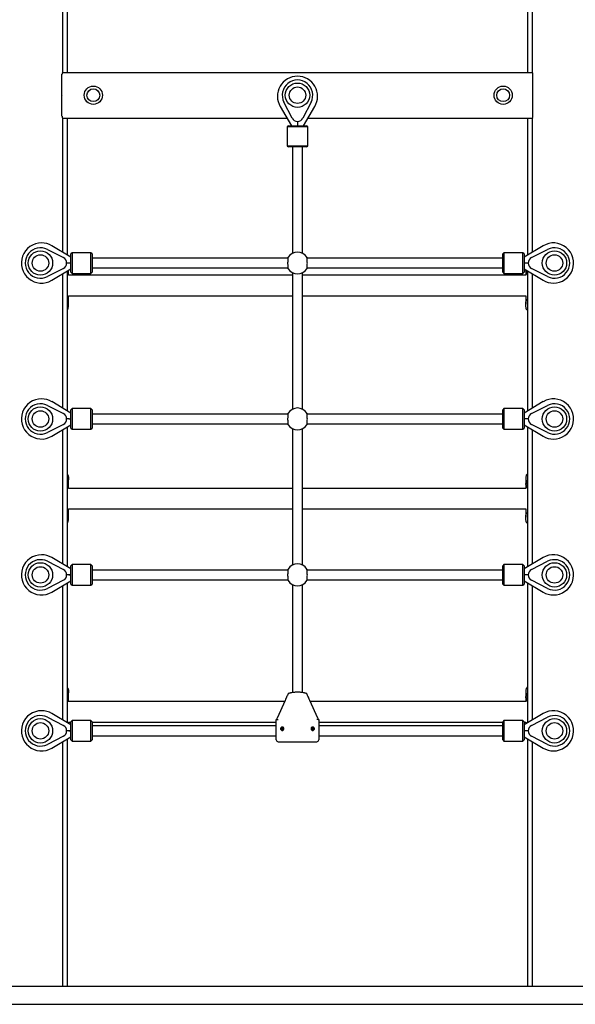
# Model space of a CAD drawing. Units: millimetres. Extents: x -14821 to 6941, y -4858 to 11060.
# Drawn here: x -12024 to -11111, y 7665 to 9281 of the extents above; entities that cross this region are included whole.
import ezdxf

# ---------------------------------------------------------------- set-up
doc = ezdxf.new("R2010")
doc.units = ezdxf.units.MM
doc.header["$LTSCALE"] = 10

msp = doc.modelspace()

# ---------------------------------------------------------------- linework, layer by layer
at = {"color": 7, "linetype": 'Continuous', "lineweight": 25}
for p, q in [((-11953.4, 9194.5), (-11953.4, 10002.1)), ((-11945.8, 9194.5), (-11945.8, 9987.4)), ((-11189.9, 9408.6), (-11189.9, 9194.5)), ((-11182.4, 9396.1), (-11182.4, 9194.4)), ((-11954.8, 9157.3), (-11954.8, 9191.5)), ((-11953.1, 9194.5), (-11182.7, 9194.5)), ((-11181, 9157.3), (-11181, 9191.5)), ((-11954.7, 9157.1), (-11954.8, 9157.2)), ((-11954.8, 9156.8), (-11954.7, 9156.9)), ((-11954.8, 9122.5), (-11954.8, 9156.7)), ((-11181.1, 9157.1), (-11181.1, 9157.2)), ((-11181.1, 9156.8), (-11181.1, 9156.9)), ((-11181, 9122.5), (-11181, 9156.7)), ((-11596.3, 9138.4), (-11577.6, 9107)), ((-11576.8, 9119.5), (-11590.2, 9145.6)), ((-11545.6, 9145.6), (-11559, 9119.5)), ((-11558.2, 9107), (-11539.5, 9138.4)), ((-11953.4, 8899.1), (-11953.4, 9119.5)), ((-11953.1, 9119.5), (-11585.1, 9119.5)), ((-11945.8, 8894.6), (-11945.8, 9119.5)), ((-11550.8, 9119.5), (-11182.7, 9119.5)), ((-11189.9, 9119.5), (-11189.9, 8894.6)), ((-11182.4, 9119.6), (-11182.4, 8899.1)), ((-11582.9, 9107), (-11584.9, 9105)), ((-11584.9, 9105), (-11584.9, 9074)), ((-11550.9, 9105), (-11584.9, 9105)), ((-11582.9, 9107), (-11552.9, 9107)), ((-11567.9, 9114), (-11567.9, 9107)), ((-11550.9, 9105), (-11552.9, 9107)), ((-11550.9, 9074), (-11550.9, 9105)), ((-11584.9, 9074), (-11582.9, 9072)), ((-11584.9, 9074), (-11550.9, 9074)), ((-11552.9, 9072), (-11582.9, 9072)), ((-11575.9, 9072), (-11575.9, 8897.6)), ((-11559.9, 8897.6), (-11559.9, 9072)), ((-11552.9, 9072), (-11550.9, 9074)), ((-11940.2, 8891.2), (-11971.6, 8909.9)), ((-11164.2, 8909.9), (-11195.7, 8891.2)), ((-11978.8, 8903.8), (-11952.6, 8890.4)), ((-11938.2, 8898.5), (-11940.2, 8896.5)), ((-11940.2, 8896.5), (-11940.2, 8896.5)), ((-11940.2, 8866.5), (-11940.2, 8896.5)), ((-11907.2, 8898.5), (-11938.2, 8898.5)), ((-11938.2, 8898.5), (-11938.2, 8864.5)), ((-11905.2, 8896.5), (-11907.2, 8898.5)), ((-11907.2, 8898.5), (-11907.2, 8898.5)), ((-11907.2, 8864.5), (-11907.2, 8898.5)), ((-11905.2, 8896.5), (-11905.2, 8866.5)), ((-11577.3, 8896.8), (-11577.3, 8896.9)), ((-11558.5, 8896.9), (-11558.5, 8896.8)), ((-11228.7, 8898.5), (-11230.7, 8896.5)), ((-11230.7, 8866.5), (-11230.7, 8896.5)), ((-11197.7, 8898.5), (-11228.7, 8898.5)), ((-11228.7, 8898.5), (-11228.7, 8864.5)), ((-11195.7, 8896.5), (-11197.7, 8898.5)), ((-11197.7, 8864.5), (-11197.7, 8898.5)), ((-11195.7, 8896.5), (-11195.7, 8866.5)), ((-11183.2, 8890.4), (-11157, 8903.8)), ((-11942.9, 8881.5), (-11947.2, 8881.5)), ((-11942.9, 8882.5), (-11942.9, 8880.6)), ((-11583.6, 8889.5), (-11905.2, 8889.5)), ((-11230.7, 8889.5), (-11552.2, 8889.5)), ((-11188.7, 8881.5), (-11195.7, 8881.5)), ((-11952.6, 8872.6), (-11978.8, 8859.2)), ((-11971.6, 8853.1), (-11940.2, 8871.8)), ((-11953.4, 8643.1), (-11953.4, 8863.9)), ((-11945.8, 8638.6), (-11945.8, 8868.4)), ((-11945.8, 8866.7), (-11945.2, 8866.8)), ((-11945, 8867.1), (-11944.6, 8869)), ((-11944, 8861.3), (-11944, 8869.5)), ((-11575.9, 8861.4), (-11944, 8861.4)), ((-11940.2, 8866.5), (-11938.2, 8864.5)), ((-11938.2, 8864.5), (-11907.2, 8864.5)), ((-11907.2, 8864.5), (-11905.2, 8866.5)), ((-11905.2, 8873.5), (-11583.6, 8873.5)), ((-11577.3, 8866.2), (-11577.3, 8866.2)), ((-11575.9, 8865.4), (-11575.9, 8641.6)), ((-11559.9, 8641.6), (-11559.9, 8865.4)), ((-11192.9, 8861.4), (-11559.9, 8861.4)), ((-11558.5, 8866.2), (-11558.5, 8866.2)), ((-11552.2, 8873.5), (-11230.7, 8873.5)), ((-11230.7, 8866.5), (-11228.7, 8864.5)), ((-11228.7, 8864.5), (-11197.7, 8864.5)), ((-11197.7, 8864.5), (-11195.7, 8866.5)), ((-11195.7, 8871.8), (-11164.2, 8853.1)), ((-11192.9, 8870.2), (-11192.9, 8861.3)), ((-11192, 8867.1), (-11192.4, 8869)), ((-11192.3, 8869.4), (-11192.2, 8869.7)), ((-11190.7, 8866.5), (-11191.8, 8866.8)), ((-11190.6, 8866.5), (-11190.7, 8866.5)), ((-11189.9, 8867.9), (-11190.5, 8866.7)), ((-11189.9, 8868.4), (-11189.9, 8638.6)), ((-11157, 8859.2), (-11183.2, 8872.6)), ((-11182.4, 8863.9), (-11182.4, 8643.1)), ((-11944, 8827.7), (-11575.9, 8827.7)), ((-11944, 8814.2), (-11944, 8827.7)), ((-11559.9, 8827.7), (-11192.9, 8827.7)), ((-11192.9, 8827.7), (-11192.9, 8814.2)), ((-11945.6, 8820.6), (-11945.8, 8820.8)), ((-11940.2, 8635.2), (-11971.6, 8653.9)), ((-11164.2, 8653.9), (-11195.7, 8635.2)), ((-11978.8, 8647.8), (-11952.6, 8634.4)), ((-11938.2, 8642.5), (-11940.2, 8640.5)), ((-11940.2, 8640.5), (-11940.2, 8640.5)), ((-11940.2, 8610.5), (-11940.2, 8640.5)), ((-11907.2, 8642.5), (-11938.2, 8642.5)), ((-11938.2, 8642.5), (-11938.2, 8608.5)), ((-11905.2, 8640.5), (-11907.2, 8642.5)), ((-11907.2, 8642.5), (-11907.2, 8642.5)), ((-11907.2, 8608.5), (-11907.2, 8642.5)), ((-11905.2, 8640.5), (-11905.2, 8610.5)), ((-11583.6, 8633.5), (-11905.2, 8633.5)), ((-11577.3, 8640.8), (-11577.3, 8640.9)), ((-11558.5, 8640.9), (-11558.5, 8640.8)), ((-11230.7, 8633.5), (-11552.2, 8633.5)), ((-11228.7, 8642.5), (-11230.7, 8640.5)), ((-11230.7, 8610.5), (-11230.7, 8640.5)), ((-11197.7, 8642.5), (-11228.7, 8642.5)), ((-11228.7, 8642.5), (-11228.7, 8608.5)), ((-11195.7, 8640.5), (-11197.7, 8642.5)), ((-11197.7, 8608.5), (-11197.7, 8642.5)), ((-11195.7, 8640.5), (-11195.7, 8610.5)), ((-11183.2, 8634.4), (-11157, 8647.8)), ((-11952.6, 8616.6), (-11978.8, 8603.2)), ((-11942.9, 8625.5), (-11947.2, 8625.5)), ((-11942.9, 8626.5), (-11942.9, 8624.6)), ((-11905.2, 8617.5), (-11583.6, 8617.5)), ((-11552.2, 8617.5), (-11230.7, 8617.5)), ((-11188.7, 8625.5), (-11195.7, 8625.5)), ((-11157, 8603.2), (-11183.2, 8616.6)), ((-11971.6, 8597.1), (-11940.2, 8615.8)), ((-11953.4, 8387.1), (-11953.4, 8607.9)), ((-11945.8, 8382.6), (-11945.8, 8612.4)), ((-11940.2, 8610.5), (-11938.2, 8608.5)), ((-11938.2, 8608.5), (-11907.2, 8608.5)), ((-11907.2, 8608.5), (-11905.2, 8610.5)), ((-11577.3, 8610.2), (-11577.3, 8610.2)), ((-11575.9, 8609.4), (-11575.9, 8385.6)), ((-11559.9, 8385.6), (-11559.9, 8609.4)), ((-11558.5, 8610.2), (-11558.5, 8610.2)), ((-11230.7, 8610.5), (-11228.7, 8608.5)), ((-11228.7, 8608.5), (-11197.7, 8608.5)), ((-11197.7, 8608.5), (-11195.7, 8610.5)), ((-11195.7, 8615.8), (-11164.2, 8597.1)), ((-11189.9, 8612.4), (-11189.9, 8382.6)), ((-11182.4, 8607.9), (-11182.4, 8387.1)), ((-11945.5, 8521.2), (-11945.8, 8521.1)), ((-11944.6, 8519.4), (-11945.3, 8521)), ((-11945, 8517.1), (-11944.6, 8519)), ((-11944, 8511.3), (-11944, 8525.6)), ((-11192.9, 8525.6), (-11192.9, 8511.3)), ((-11192, 8517.1), (-11192.4, 8519)), ((-11192.3, 8519.4), (-11191.6, 8521)), ((-11191.4, 8521.2), (-11190.3, 8520.9)), ((-11190.1, 8520.6), (-11189.9, 8519.6)), ((-11945.8, 8516.7), (-11945.2, 8516.8)), ((-11575.9, 8511.4), (-11944, 8511.4)), ((-11192.9, 8511.4), (-11559.9, 8511.4)), ((-11190.7, 8516.5), (-11191.8, 8516.8)), ((-11190.6, 8516.5), (-11190.7, 8516.5)), ((-11189.9, 8517.9), (-11190.5, 8516.7)), ((-11945.6, 8470.6), (-11945.8, 8470.8)), ((-11944, 8477.7), (-11575.9, 8477.7)), ((-11944, 8464.2), (-11944, 8477.7)), ((-11559.9, 8477.7), (-11192.9, 8477.7)), ((-11192.9, 8477.7), (-11192.9, 8464.2)), ((-11978.8, 8391.8), (-11952.6, 8378.4)), ((-11940.2, 8379.2), (-11971.6, 8397.9)), ((-11164.2, 8397.9), (-11195.7, 8379.2)), ((-11183.2, 8378.4), (-11157, 8391.8)), ((-11938.2, 8386.5), (-11940.2, 8384.5)), ((-11940.2, 8384.5), (-11940.2, 8384.5)), ((-11940.2, 8354.5), (-11940.2, 8384.5)), ((-11907.2, 8386.5), (-11938.2, 8386.5)), ((-11938.2, 8386.5), (-11938.2, 8352.5)), ((-11905.2, 8384.5), (-11907.2, 8386.5)), ((-11907.2, 8386.5), (-11907.2, 8386.5)), ((-11907.2, 8352.5), (-11907.2, 8386.5)), ((-11905.2, 8384.5), (-11905.2, 8354.5)), ((-11583.6, 8377.5), (-11905.2, 8377.5)), ((-11577.3, 8384.8), (-11577.3, 8384.9)), ((-11558.5, 8384.9), (-11558.5, 8384.8)), ((-11230.7, 8377.5), (-11552.2, 8377.5)), ((-11228.7, 8386.5), (-11230.7, 8384.5)), ((-11230.7, 8354.5), (-11230.7, 8384.5)), ((-11197.7, 8386.5), (-11228.7, 8386.5)), ((-11228.7, 8386.5), (-11228.7, 8352.5)), ((-11195.7, 8384.5), (-11197.7, 8386.5)), ((-11197.7, 8352.5), (-11197.7, 8386.5)), ((-11195.7, 8384.5), (-11195.7, 8354.5)), ((-11952.6, 8360.6), (-11978.8, 8347.2)), ((-11971.6, 8341.1), (-11940.2, 8359.8)), ((-11942.9, 8369.5), (-11947.2, 8369.5)), ((-11942.9, 8370.5), (-11942.9, 8368.6)), ((-11905.2, 8361.5), (-11583.6, 8361.5)), ((-11552.2, 8361.5), (-11230.7, 8361.5)), ((-11188.7, 8369.5), (-11195.7, 8369.5)), ((-11195.7, 8359.8), (-11164.2, 8341.1)), ((-11157, 8347.2), (-11183.2, 8360.6)), ((-11953.4, 8131.1), (-11953.4, 8351.9)), ((-11945.8, 8126.6), (-11945.8, 8356.4)), ((-11940.2, 8354.5), (-11938.2, 8352.5)), ((-11938.2, 8352.5), (-11907.2, 8352.5)), ((-11907.2, 8352.5), (-11905.2, 8354.5)), ((-11577.3, 8354.2), (-11577.3, 8354.2)), ((-11575.9, 8353.4), (-11575.9, 8176.4)), ((-11559.9, 8176.4), (-11559.9, 8353.4)), ((-11558.5, 8354.2), (-11558.5, 8354.2)), ((-11230.7, 8354.5), (-11228.7, 8352.5)), ((-11228.7, 8352.5), (-11197.7, 8352.5)), ((-11197.7, 8352.5), (-11195.7, 8354.5)), ((-11189.9, 8356.4), (-11189.9, 8126.6)), ((-11182.4, 8351.9), (-11182.4, 8131.1)), ((-11945.5, 8171.2), (-11945.8, 8171.1)), ((-11945.8, 8166.7), (-11945.2, 8166.8)), ((-11944.6, 8169.4), (-11945.3, 8171)), ((-11945, 8167.1), (-11944.6, 8169)), ((-11944, 8161.3), (-11944, 8175.6)), ((-11588.2, 8163.5), (-11601.3, 8134.4)), ((-11534.5, 8134.4), (-11547.6, 8163.5)), ((-11192.9, 8175.6), (-11192.9, 8161.3)), ((-11192, 8167.1), (-11192.4, 8169)), ((-11192.3, 8169.4), (-11191.6, 8171)), ((-11190.7, 8166.5), (-11191.8, 8166.8)), ((-11191.4, 8171.2), (-11190.3, 8170.9)), ((-11190.6, 8166.5), (-11190.7, 8166.5)), ((-11189.9, 8167.9), (-11190.5, 8166.7)), ((-11190.1, 8170.6), (-11189.9, 8169.6)), ((-11589.1, 8161.4), (-11944, 8161.4)), ((-11192.9, 8161.4), (-11546.7, 8161.4)), ((-11978.8, 8135.8), (-11952.6, 8122.4)), ((-11940.2, 8123.2), (-11971.6, 8141.9)), ((-11601.3, 8134.3), (-11601.3, 8134.4)), ((-11534.5, 8134.3), (-11534.5, 8134.4)), ((-11164.2, 8141.9), (-11195.7, 8123.2)), ((-11183.2, 8122.4), (-11157, 8135.8)), ((-11944, 8127.7), (-11940.2, 8127.7)), ((-11944, 8125.5), (-11944, 8127.7)), ((-11938.2, 8130.5), (-11940.2, 8128.5)), ((-11940.2, 8128.5), (-11940.2, 8128.5)), ((-11940.2, 8098.5), (-11940.2, 8128.5)), ((-11907.2, 8130.5), (-11938.2, 8130.5)), ((-11938.2, 8130.5), (-11938.2, 8096.5)), ((-11905.2, 8128.5), (-11907.2, 8130.5)), ((-11907.2, 8130.5), (-11907.2, 8130.5)), ((-11907.2, 8096.5), (-11907.2, 8130.5)), ((-11905.2, 8128.5), (-11905.2, 8098.5)), ((-11905.2, 8127.7), (-11602.9, 8127.7)), ((-11602.9, 8121.5), (-11905.2, 8121.5)), ((-11602.9, 8128), (-11602.9, 8130.9)), ((-11602.9, 8098.7), (-11602.9, 8128)), ((-11532.9, 8130.9), (-11532.9, 8128)), ((-11532.9, 8128), (-11532.9, 8098.7)), ((-11532.9, 8127.7), (-11230.7, 8127.7)), ((-11230.7, 8121.5), (-11532.9, 8121.5)), ((-11228.7, 8130.5), (-11230.7, 8128.5)), ((-11230.7, 8098.5), (-11230.7, 8128.5)), ((-11197.7, 8130.5), (-11228.7, 8130.5)), ((-11228.7, 8130.5), (-11228.7, 8096.5)), ((-11195.7, 8128.5), (-11197.7, 8130.5)), ((-11197.7, 8096.5), (-11197.7, 8130.5)), ((-11195.7, 8128.5), (-11195.7, 8098.5)), ((-11195.7, 8127.7), (-11192.9, 8127.7)), ((-11192.9, 8127.7), (-11192.9, 8124.9)), ((-11952.6, 8104.6), (-11978.8, 8091.2)), ((-11971.6, 8085.1), (-11940.2, 8103.8)), ((-11942.9, 8113.5), (-11947.2, 8113.5)), ((-11945.8, 7694.5), (-11945.8, 8100.4)), ((-11942.9, 8114.5), (-11942.9, 8112.6)), ((-11905.2, 8105.5), (-11602.9, 8105.5)), ((-11532.9, 8105.5), (-11230.7, 8105.5)), ((-11188.7, 8113.5), (-11195.7, 8113.5)), ((-11195.7, 8103.8), (-11164.2, 8085.1)), ((-11189.9, 8100.4), (-11189.9, 7694.5)), ((-11157, 8091.2), (-11183.2, 8104.6)), ((-11953.4, 7694.5), (-11953.4, 8095.9)), ((-11940.2, 8098.5), (-11938.2, 8096.5)), ((-11938.2, 8096.5), (-11907.2, 8096.5)), ((-11907.2, 8096.5), (-11905.2, 8098.5)), ((-11599.7, 8095.5), (-11536.1, 8095.5)), ((-11230.7, 8098.5), (-11228.7, 8096.5)), ((-11228.7, 8096.5), (-11197.7, 8096.5)), ((-11197.7, 8096.5), (-11195.7, 8098.5)), ((-11182.4, 8095.9), (-11182.4, 7694.5)), ((-12388.7, 7694.5), (-11724.7, 7694.5)), ((-11724.7, 7694.5), (-10142.6, 7694.5)), ((-12388.7, 7664.5), (-11724.7, 7664.5)), ((-11724.7, 7664.5), (-10142.6, 7664.5))]:
    msp.add_line(p, q, dxfattribs=at)
at = {"color": 7, "linetype": 'Continuous', "lineweight": 25, "flags": 128}
for points in [[(-11945.8, 8866.2), (-11945.6, 8866.2), (-11945.1, 8866.5), (-11944.7, 8867.1), (-11944.4, 8867.9)], [(-11945.8, 8866.4), (-11945.8, 8866.4), (-11945.3, 8866.6), (-11944.9, 8867.1), (-11944.6, 8867.9)], [(-11944.6, 8867.9), (-11944.5, 8868.9), (-11944.5, 8869.2)], [(-11944.6, 8867.9), (-11944.6, 8868.9), (-11944.6, 8869.2)], [(-11944.4, 8867.9), (-11944.3, 8868.8), (-11944.3, 8869.3)], [(-11192.4, 8867.9), (-11192.5, 8868.9), (-11192.4, 8869.8)], [(-11189.9, 8867.6), (-11190, 8867.5), (-11190.3, 8866.8), (-11190.8, 8866.3), (-11191.3, 8866.2), (-11191.8, 8866.5), (-11192.3, 8867.1), (-11192.5, 8867.9)], [(-11192.3, 8867.9), (-11192.4, 8868.9), (-11192.3, 8869.8)], [(-11191.1, 8866.4), (-11191.2, 8866.4), (-11191.7, 8866.6), (-11192.1, 8867.1), (-11192.4, 8867.9)], [(-11944.4, 8517.9), (-11944.3, 8518.8), (-11944.4, 8519.8), (-11944.7, 8520.6), (-11945.1, 8521.2), (-11945.6, 8521.5), (-11945.8, 8521.5)], [(-11944.6, 8517.9), (-11944.5, 8518.9), (-11944.6, 8519.9), (-11944.9, 8520.7), (-11945.3, 8521.2), (-11945.8, 8521.4)], [(-11944.6, 8517.9), (-11944.6, 8518.9), (-11944.7, 8519.9), (-11945, 8520.7), (-11945.4, 8521.2), (-11945.8, 8521.4)], [(-11945.3, 8521), (-11945.3, 8521.1), (-11945.4, 8521.1), (-11945.4, 8521.1), (-11945.4, 8521.2), (-11945.4, 8521.2), (-11945.5, 8521.2), (-11945.5, 8521.2), (-11945.5, 8521.2)], [(-11192.5, 8517.9), (-11192.6, 8518.8), (-11192.5, 8519.8), (-11192.3, 8520.6), (-11191.9, 8521.2), (-11191.3, 8521.5), (-11190.8, 8521.4), (-11190.4, 8521), (-11190, 8520.3), (-11189.9, 8520.1)], [(-11192.4, 8517.9), (-11192.5, 8518.9), (-11192.4, 8519.9), (-11192.1, 8520.7), (-11191.6, 8521.2), (-11191.1, 8521.4)], [(-11192.3, 8517.9), (-11192.4, 8518.9), (-11192.3, 8519.9), (-11192, 8520.7), (-11191.5, 8521.2), (-11191.1, 8521.4)], [(-11191.6, 8521), (-11191.6, 8521.1), (-11191.6, 8521.1), (-11191.6, 8521.1), (-11191.5, 8521.2), (-11191.5, 8521.2), (-11191.5, 8521.2), (-11191.5, 8521.2), (-11191.4, 8521.2)], [(-11945.8, 8516.2), (-11945.6, 8516.2), (-11945.1, 8516.5), (-11944.7, 8517.1), (-11944.4, 8517.9)], [(-11945.8, 8516.4), (-11945.8, 8516.4), (-11945.3, 8516.6), (-11944.9, 8517.1), (-11944.6, 8517.9)], [(-11189.9, 8517.6), (-11190, 8517.5), (-11190.3, 8516.8), (-11190.8, 8516.3), (-11191.3, 8516.2), (-11191.8, 8516.5), (-11192.3, 8517.1), (-11192.5, 8517.9)], [(-11191.1, 8516.4), (-11191.2, 8516.4), (-11191.7, 8516.6), (-11192.1, 8517.1), (-11192.4, 8517.9)], [(-11944.4, 8167.9), (-11944.3, 8168.8), (-11944.4, 8169.8), (-11944.7, 8170.6), (-11945.1, 8171.2), (-11945.6, 8171.5), (-11945.8, 8171.5)], [(-11944.6, 8167.9), (-11944.5, 8168.9), (-11944.6, 8169.9), (-11944.9, 8170.7), (-11945.3, 8171.2), (-11945.8, 8171.4)], [(-11944.6, 8167.9), (-11944.6, 8168.9), (-11944.7, 8169.9), (-11945, 8170.7), (-11945.4, 8171.2), (-11945.8, 8171.4)], [(-11945.8, 8166.2), (-11945.6, 8166.2), (-11945.1, 8166.5), (-11944.7, 8167.1), (-11944.4, 8167.9)], [(-11945.8, 8166.4), (-11945.8, 8166.4), (-11945.3, 8166.6), (-11944.9, 8167.1), (-11944.6, 8167.9)], [(-11945.3, 8171), (-11945.3, 8171.1), (-11945.4, 8171.1), (-11945.4, 8171.1), (-11945.4, 8171.2), (-11945.4, 8171.2), (-11945.5, 8171.2), (-11945.5, 8171.2), (-11945.5, 8171.2)], [(-11588.2, 8163.5), (-11588.1, 8163.5), (-11588.1, 8163.5)], [(-11584, 8173.1), (-11584, 8173.1), (-11584, 8173.1)], [(-11551.8, 8173.1), (-11551.8, 8173.1), (-11551.8, 8173.1)], [(-11547.6, 8163.5), (-11547.7, 8163.5), (-11547.7, 8163.5)], [(-11192.5, 8167.9), (-11192.6, 8168.8), (-11192.5, 8169.8), (-11192.3, 8170.6), (-11191.9, 8171.2), (-11191.3, 8171.5), (-11190.8, 8171.4), (-11190.4, 8171), (-11190, 8170.3), (-11189.9, 8170.1)], [(-11192.4, 8167.9), (-11192.5, 8168.9), (-11192.4, 8169.9), (-11192.1, 8170.7), (-11191.6, 8171.2), (-11191.1, 8171.4)], [(-11189.9, 8167.6), (-11190, 8167.5), (-11190.3, 8166.8), (-11190.8, 8166.3), (-11191.3, 8166.2), (-11191.8, 8166.5), (-11192.3, 8167.1), (-11192.5, 8167.9)], [(-11192.3, 8167.9), (-11192.4, 8168.9), (-11192.3, 8169.9), (-11192, 8170.7), (-11191.5, 8171.2), (-11191.1, 8171.4)], [(-11191.1, 8166.4), (-11191.2, 8166.4), (-11191.7, 8166.6), (-11192.1, 8167.1), (-11192.4, 8167.9)], [(-11191.6, 8171), (-11191.6, 8171.1), (-11191.6, 8171.1), (-11191.6, 8171.1), (-11191.5, 8171.2), (-11191.5, 8171.2), (-11191.5, 8171.2), (-11191.5, 8171.2), (-11191.4, 8171.2)]]:
    msp.add_lwpolyline(points, dxfattribs=at)
at = {"color": 7, "linetype": 'Continuous', "lineweight": 25}
for centre, radius in [((-11903.3, 9157), 15), ((-11903.3, 9157), 10.5), ((-11567.9, 9157), 20), ((-11567.9, 9157), 13.5), ((-11230, 9157), 15), ((-11230, 9157), 10.5), ((-11990.2, 8881.5), 20), ((-11990.2, 8881.5), 13.5), ((-11145.7, 8881.5), 20), ((-11145.7, 8881.5), 13.5), ((-11990.2, 8625.5), 20), ((-11990.2, 8625.5), 13.5), ((-11145.7, 8625.5), 20), ((-11145.7, 8625.5), 13.5), ((-11990.2, 8369.5), 20), ((-11990.2, 8369.5), 13.5), ((-11145.7, 8369.5), 20), ((-11145.7, 8369.5), 13.5), ((-11990.2, 8113.5), 20), ((-11145.7, 8113.5), 20), ((-11990.2, 8113.5), 13.5), ((-11145.7, 8113.5), 13.5)]:
    msp.add_circle(centre, radius, dxfattribs=at)
for centre, radius, start, end in [((-11567.9, 9155.3), 33, 90, 210.6774), ((-11567.9, 9157), 25, 332.9643, 207.0357), ((-11567.9, 9155.3), 33, 329.3226, 90), ((-11567.9, 9124), 10, 207.0357, 332.9643), ((-11988.4, 8881.5), 33, 90, 300.6774), ((-11988.4, 8881.5), 33, 59.3226, 90), ((-11147.4, 8881.5), 33, 270, 120.6774), ((-11990.2, 8881.5), 25, 62.9643, 297.0357), ((-11567.9, 8881.5), 18, 31.467, 148.533), ((-11145.7, 8881.5), 25, 242.9643, 117.0357), ((-11957.2, 8881.5), 10, 297.0357, 62.9643), ((-11178.7, 8881.5), 10, 117.0357, 242.9643), ((-11946.4, 8868), 1.77, 290.2353, 357.2309), ((-11945.3, 8867.1), 0.307, 296.5236, 355.121), ((-11945.3, 8869.2), 0.707, 348.164, 358.9342), ((-11567.9, 8881.5), 18, 211.467, 328.533), ((-11187.9, 8868.9), 4.71, 167.1504, 191.8863), ((-11191.7, 8869.2), 0.685, 158.5595, 192.2619), ((-11190.6, 8868), 1.72, 182.1955, 252.9126), ((-11191.6, 8867.1), 0.307, 184.879, 243.4764), ((-11147.4, 8881.5), 33, 239.3226, 270), ((-11988.4, 8625.5), 33, 90, 300.6774), ((-11990.2, 8625.5), 25, 62.9643, 297.0357), ((-11988.4, 8625.5), 33, 59.3226, 90), ((-11147.4, 8625.5), 33, 270, 120.6774), ((-11145.7, 8625.5), 25, 242.9643, 117.0357), ((-11957.2, 8625.5), 10, 297.0357, 62.9643), ((-11567.9, 8625.5), 18, 31.467, 148.533), ((-11178.7, 8625.5), 10, 117.0357, 242.9643), ((-11567.9, 8625.5), 18, 211.467, 328.533), ((-11147.4, 8625.5), 33, 239.3226, 270), ((-11945.3, 8519.2), 0.685, 347.7381, 21.4405), ((-11191.7, 8519.2), 0.685, 158.5595, 192.2619), ((-11946.4, 8518), 1.77, 290.2353, 357.2309), ((-11945.3, 8517.1), 0.307, 296.5236, 355.121), ((-11190.6, 8518), 1.72, 182.1955, 252.9126), ((-11191.6, 8517.1), 0.307, 184.879, 243.4764), ((-11988.4, 8369.5), 33, 90, 300.6774), ((-11990.2, 8369.5), 25, 62.9643, 297.0357), ((-11988.4, 8369.5), 33, 59.3226, 90), ((-11147.4, 8369.5), 33, 270, 120.6774), ((-11145.7, 8369.5), 25, 242.9643, 117.0357), ((-11957.2, 8369.5), 10, 297.0357, 62.9643), ((-11567.9, 8369.5), 18, 31.467, 148.533), ((-11178.7, 8369.5), 10, 117.0357, 242.9643), ((-11567.9, 8369.5), 18, 211.467, 328.533), ((-11147.4, 8369.5), 33, 239.3226, 270), ((-11946.4, 8168), 1.77, 290.2353, 357.2309), ((-11945.3, 8167.1), 0.307, 296.5236, 355.121), ((-11945.3, 8169.2), 0.685, 347.7381, 21.4405), ((-11581, 8171.9), 3.2, 99.6877, 157.2632), ((-11554.8, 8171.9), 3.2, 22.7368, 80.3123), ((-11191.7, 8169.2), 0.685, 158.5595, 192.2619), ((-11190.6, 8168), 1.72, 182.1955, 252.9126), ((-11191.6, 8167.1), 0.307, 184.879, 243.4764), ((-11988.4, 8113.5), 33, 90, 300.6774), ((-11990.2, 8113.5), 25, 62.9643, 297.0357), ((-11988.4, 8113.5), 33, 59.3226, 90), ((-11147.4, 8113.5), 33, 270, 120.6774), ((-11145.7, 8113.5), 25, 242.9643, 117.0357), ((-11957.2, 8113.5), 10, 297.0357, 62.9643), ((-11178.7, 8113.5), 10, 117.0357, 242.9643), ((-11599.7, 8098.7), 3.2, 180, 270), ((-11536.1, 8098.7), 3.2, 270, 0), ((-11147.4, 8113.5), 33, 239.3226, 270)]:
    msp.add_arc(centre, radius, start, end, dxfattribs=at)
for centre, major_axis, ratio, start_param, end_param in [((-11953.1, 9191.5), (0, 3), 0.554309, 0, 1.570796), ((-11182.7, 9191.5), (0, 3), 0.554309, 4.712389, 6.283185), ((-11954.7, 9157.3), (0, 0.2), 0.554309, 1.570796, 2.111848), ((-11954.7, 9156.7), (0, 0.2), 0.554309, 1.029744, 1.570796), ((-11954.8, 9157), (0, 0.2), 0.554309, 4.171337, 5.253441), ((-11181.1, 9157.3), (0, 0.2), 0.554309, 4.171337, 4.712389), ((-11181, 9157), (0, 0.2), 0.554309, 1.029744, 2.111848), ((-11181.1, 9156.7), (0, 0.2), 0.554309, 4.712389, 5.253441), ((-11953.1, 9122.5), (0, 3), 0.554309, 1.570796, 3.141593), ((-11182.7, 9122.5), (0, 3), 0.554309, 3.141593, 4.712389), ((-11601.3, 8135.5), (2.8, 6.4), 0.071693, 3.984251, 4.549882), ((-11534.5, 8135.5), (-2.8, 6.4), 0.071693, 1.733303, 2.298935)]:
    msp.add_ellipse(centre, major_axis=major_axis, ratio=ratio, start_param=start_param, end_param=end_param, dxfattribs=at)
for points, knots in [([(-11583.3, 8890.9), (-11583.4, 8890.6), (-11583.6, 8890.1), (-11583.8, 8887.9), (-11584, 8885.2), (-11584.1, 8882), (-11584, 8878.8), (-11583.9, 8875.9), (-11583.7, 8873.6), (-11583.4, 8872.5), (-11583.3, 8872.2), (-11583.3, 8872.1)], [0, 0, 0, 0, 0.120787, 0.241589, 0.361989, 0.481811, 0.601242, 0.720607, 0.840254, 0.960429, 1, 1, 1, 1]), ([(-11584, 8889.5), (-11583.9, 8889.7), (-11583.6, 8890.4), (-11583.4, 8890.7), (-11583.2, 8891), (-11583.2, 8891), (-11583.2, 8890.9)], [0, 0, 0, 0, 0.161122, 0.666773, 0.797328, 1, 1, 1, 1]), ([(-11552.6, 8890.9), (-11552.6, 8891), (-11552.6, 8891), (-11552.3, 8890.5), (-11551.9, 8889.8), (-11551.8, 8889.5)], [0, 0, 0, 0, 0.224909, 0.745132, 1, 1, 1, 1]), ([(-11552.6, 8872.1), (-11552.4, 8872.4), (-11552.2, 8873), (-11552, 8875.1), (-11551.8, 8877.8), (-11551.7, 8881), (-11551.8, 8884.2), (-11551.9, 8887.2), (-11552.1, 8889.4), (-11552.4, 8890.5), (-11552.5, 8890.8), (-11552.6, 8890.9)], [0, 0, 0, 0, 0.120787, 0.241589, 0.361989, 0.481811, 0.601242, 0.720607, 0.840254, 0.960429, 1, 1, 1, 1]), ([(-11945.8, 8864.1), (-11945.6, 8864.5), (-11945.1, 8865.2), (-11944.7, 8866.3), (-11944.4, 8867.3), (-11944.2, 8868.2), (-11944.2, 8868.9), (-11944.2, 8869.3)], [0, 0, 0, 0, 0.237066, 0.477251, 0.634284, 0.77682, 1, 1, 1, 1]), ([(-11583.2, 8872.1), (-11583.2, 8872.1), (-11583.2, 8872), (-11583.5, 8872.5), (-11583.9, 8873.3), (-11584, 8873.5)], [0, 0, 0, 0, 0.224909, 0.745132, 1, 1, 1, 1]), ([(-11551.8, 8873.5), (-11551.9, 8873.3), (-11552.2, 8872.6), (-11552.5, 8872.3), (-11552.6, 8872), (-11552.6, 8872), (-11552.6, 8872.1)], [0, 0, 0, 0, 0.161122, 0.666773, 0.797328, 1, 1, 1, 1]), ([(-11192.6, 8870), (-11192.6, 8869.9), (-11192.7, 8869.4), (-11192.7, 8868.5), (-11192.6, 8867.4), (-11192.3, 8866.2), (-11191.7, 8865), (-11190.9, 8863.7), (-11190.3, 8863), (-11189.9, 8862.7)], [0, 0, 0, 0, 0.030803, 0.182016, 0.329213, 0.44659, 0.634621, 0.829099, 1, 1, 1, 1]), ([(-11945.8, 8805.1), (-11945.6, 8805.3), (-11945.1, 8805.9), (-11944.6, 8807.3), (-11944.2, 8809.3), (-11944.1, 8811.1), (-11944.1, 8812)], [0, 0, 0, 0, 0.181238, 0.429018, 0.710496, 1, 1, 1, 1]), ([(-11945.3, 8820.2), (-11945.3, 8820.2), (-11945.4, 8820.3), (-11945.5, 8820.5), (-11945.6, 8820.6), (-11945.6, 8820.6)], [0, 0, 0, 0, 0.25072, 0.501441, 1, 1, 1, 1]), ([(-11944, 8813.6), (-11944, 8814.8), (-11944.1, 8816.6), (-11944.6, 8818.7), (-11945, 8819.7), (-11945.3, 8820.2)], [0, 0, 0, 0, 0.449139, 0.723317, 1, 1, 1, 1]), ([(-11944.1, 8812), (-11944.1, 8812.2), (-11944.1, 8812.5), (-11944, 8813), (-11944, 8813.4), (-11944, 8813.6)], [0, 0, 0, 0, 0.252012, 0.504021, 1, 1, 1, 1]), ([(-11192.9, 8813.6), (-11192.9, 8814.8), (-11192.9, 8816.6), (-11192.4, 8818.7), (-11191.9, 8819.7), (-11191.7, 8820.2)], [0, 0, 0, 0, 0.449139, 0.723317, 1, 1, 1, 1]), ([(-11192.9, 8812), (-11192.9, 8812.2), (-11192.9, 8812.5), (-11192.9, 8813), (-11192.9, 8813.4), (-11192.9, 8813.6)], [0, 0, 0, 0, 0.252012, 0.504021, 1, 1, 1, 1]), ([(-11189.9, 8804.2), (-11190, 8804.2), (-11190.4, 8804.3), (-11191, 8804.8), (-11191.8, 8805.8), (-11192.3, 8807.3), (-11192.7, 8809.3), (-11192.8, 8811.1), (-11192.9, 8812)], [0, 0, 0, 0, 0.008541, 0.19625, 0.37993, 0.56758, 0.780751, 1, 1, 1, 1]), ([(-11191.7, 8820.2), (-11191.6, 8820.2), (-11191.6, 8820.3), (-11191.5, 8820.5), (-11191.4, 8820.6), (-11191.3, 8820.6)], [0, 0, 0, 0, 0.25072, 0.501441, 1, 1, 1, 1]), ([(-11191.3, 8820.6), (-11191.1, 8820.9), (-11190.7, 8821.3), (-11190.1, 8821.9), (-11189.9, 8822.1)], [0, 0, 0, 0, 0.63865, 1, 1, 1, 1]), ([(-11583.3, 8634.9), (-11583.4, 8634.6), (-11583.6, 8634.1), (-11583.8, 8631.9), (-11584, 8629.2), (-11584.1, 8626), (-11584, 8622.8), (-11583.9, 8619.9), (-11583.7, 8617.6), (-11583.4, 8616.5), (-11583.3, 8616.2), (-11583.3, 8616.1)], [0, 0, 0, 0, 0.120787, 0.241589, 0.361989, 0.481811, 0.601242, 0.720607, 0.840254, 0.960429, 1, 1, 1, 1]), ([(-11584, 8633.5), (-11583.9, 8633.7), (-11583.6, 8634.4), (-11583.4, 8634.7), (-11583.2, 8635), (-11583.2, 8635), (-11583.2, 8634.9)], [0, 0, 0, 0, 0.161122, 0.666773, 0.797328, 1, 1, 1, 1]), ([(-11552.6, 8634.9), (-11552.6, 8635), (-11552.6, 8635), (-11552.3, 8634.5), (-11551.9, 8633.8), (-11551.8, 8633.5)], [0, 0, 0, 0, 0.224909, 0.745132, 1, 1, 1, 1]), ([(-11552.6, 8616.1), (-11552.4, 8616.4), (-11552.2, 8617), (-11552, 8619.1), (-11551.8, 8621.8), (-11551.7, 8625), (-11551.8, 8628.2), (-11551.9, 8631.2), (-11552.1, 8633.4), (-11552.4, 8634.5), (-11552.5, 8634.8), (-11552.6, 8634.9)], [0, 0, 0, 0, 0.120787, 0.241589, 0.361989, 0.481811, 0.601242, 0.720607, 0.840254, 0.960429, 1, 1, 1, 1]), ([(-11583.2, 8616.1), (-11583.2, 8616.1), (-11583.2, 8616), (-11583.5, 8616.5), (-11583.9, 8617.3), (-11584, 8617.5)], [0, 0, 0, 0, 0.2249089, 0.7451323, 1, 1, 1, 1]), ([(-11551.8, 8617.5), (-11551.9, 8617.3), (-11552.2, 8616.6), (-11552.5, 8616.3), (-11552.6, 8616), (-11552.6, 8616), (-11552.6, 8616.1)], [0, 0, 0, 0, 0.161122, 0.666773, 0.797328, 1, 1, 1, 1]), ([(-11945.8, 8534.2), (-11945.8, 8534.2), (-11945.4, 8533.9), (-11945, 8533.1), (-11944.5, 8531.7), (-11944.1, 8529.6), (-11944.1, 8527.8), (-11944, 8526.9)], [0, 0, 0, 0, 0.033605, 0.251947, 0.47492, 0.733692, 1, 1, 1, 1]), ([(-11945.8, 8514.1), (-11945.6, 8514.5), (-11945.1, 8515.2), (-11944.7, 8516.3), (-11944.4, 8517.3), (-11944.2, 8518.2), (-11944.2, 8519.4), (-11944.4, 8520.8), (-11945, 8522.2), (-11945.4, 8523.1), (-11945.8, 8523.6), (-11945.8, 8523.6)], [0, 0, 0, 0, 0.129751, 0.26121, 0.347157, 0.425171, 0.547896, 0.687961, 0.835495, 0.987353, 1, 1, 1, 1]), ([(-11944, 8526.9), (-11944, 8526.8), (-11944, 8526.5), (-11944, 8526), (-11944, 8525.8), (-11944, 8525.6)], [0, 0, 0, 0, 0.31275, 0.625497, 1, 1, 1, 1]), ([(-11189.9, 8534.9), (-11190.1, 8534.8), (-11190.6, 8534.7), (-11191.3, 8534.2), (-11192, 8533.1), (-11192.5, 8531.6), (-11192.8, 8529.6), (-11192.9, 8527.8), (-11192.9, 8526.9)], [0, 0, 0, 0, 0.072771, 0.246652, 0.416859, 0.590676, 0.792401, 1, 1, 1, 1]), ([(-11192.9, 8526.9), (-11192.9, 8526.8), (-11192.9, 8526.5), (-11192.9, 8526), (-11192.9, 8525.8), (-11192.9, 8525.6)], [0, 0, 0, 0, 0.3127495, 0.6254965, 1, 1, 1, 1]), ([(-11189.9, 8525), (-11190.1, 8524.9), (-11190.6, 8524.4), (-11191.3, 8523.4), (-11192, 8522.2), (-11192.4, 8521), (-11192.7, 8519.7), (-11192.7, 8518.5), (-11192.6, 8517.4), (-11192.3, 8516.2), (-11191.7, 8515), (-11190.9, 8513.7), (-11190.3, 8513), (-11189.9, 8512.7)], [0, 0, 0, 0, 0.047987, 0.153647, 0.253676, 0.348178, 0.43827, 0.525911, 0.611223, 0.679253, 0.788233, 0.900949, 1, 1, 1, 1]), ([(-11945.3, 8470.2), (-11945.3, 8470.2), (-11945.4, 8470.3), (-11945.5, 8470.5), (-11945.6, 8470.6), (-11945.6, 8470.6)], [0, 0, 0, 0, 0.2507204, 0.5014406, 1, 1, 1, 1]), ([(-11191.7, 8470.2), (-11191.6, 8470.2), (-11191.6, 8470.3), (-11191.5, 8470.5), (-11191.4, 8470.6), (-11191.3, 8470.6)], [0, 0, 0, 0, 0.25072, 0.501441, 1, 1, 1, 1]), ([(-11191.3, 8470.6), (-11191.1, 8470.9), (-11190.7, 8471.3), (-11190.1, 8471.9), (-11189.9, 8472.1)], [0, 0, 0, 0, 0.6386499, 1, 1, 1, 1]), ([(-11945.8, 8455.1), (-11945.6, 8455.3), (-11945.1, 8455.9), (-11944.6, 8457.3), (-11944.2, 8459.3), (-11944.1, 8461.1), (-11944.1, 8462)], [0, 0, 0, 0, 0.181238, 0.4290176, 0.7104958, 1, 1, 1, 1]), ([(-11944, 8463.6), (-11944, 8464.8), (-11944.1, 8466.6), (-11944.6, 8468.7), (-11945, 8469.7), (-11945.3, 8470.2)], [0, 0, 0, 0, 0.449139, 0.723317, 1, 1, 1, 1]), ([(-11944.1, 8462), (-11944.1, 8462.2), (-11944.1, 8462.5), (-11944, 8463), (-11944, 8463.4), (-11944, 8463.6)], [0, 0, 0, 0, 0.252012, 0.504021, 1, 1, 1, 1]), ([(-11192.9, 8463.6), (-11192.9, 8464.8), (-11192.9, 8466.6), (-11192.4, 8468.7), (-11191.9, 8469.7), (-11191.7, 8470.2)], [0, 0, 0, 0, 0.449139, 0.723317, 1, 1, 1, 1]), ([(-11192.9, 8462), (-11192.9, 8462.2), (-11192.9, 8462.5), (-11192.9, 8463), (-11192.9, 8463.4), (-11192.9, 8463.6)], [0, 0, 0, 0, 0.252012, 0.504021, 1, 1, 1, 1]), ([(-11189.9, 8454.2), (-11190, 8454.2), (-11190.4, 8454.3), (-11191, 8454.8), (-11191.8, 8455.8), (-11192.3, 8457.3), (-11192.7, 8459.3), (-11192.8, 8461.1), (-11192.9, 8462)], [0, 0, 0, 0, 0.008541, 0.19625, 0.37993, 0.56758, 0.780751, 1, 1, 1, 1]), ([(-11583.3, 8378.9), (-11583.4, 8378.6), (-11583.6, 8378.1), (-11583.8, 8375.9), (-11584, 8373.2), (-11584.1, 8370), (-11584, 8366.8), (-11583.9, 8363.9), (-11583.7, 8361.6), (-11583.4, 8360.5), (-11583.3, 8360.2), (-11583.3, 8360.1)], [0, 0, 0, 0, 0.120787, 0.241589, 0.361989, 0.481811, 0.601242, 0.720607, 0.840254, 0.960429, 1, 1, 1, 1]), ([(-11584, 8377.5), (-11583.9, 8377.7), (-11583.6, 8378.4), (-11583.4, 8378.7), (-11583.2, 8379), (-11583.2, 8379), (-11583.2, 8378.9)], [0, 0, 0, 0, 0.161122, 0.666773, 0.797328, 1, 1, 1, 1]), ([(-11552.6, 8378.9), (-11552.6, 8379), (-11552.6, 8379), (-11552.3, 8378.5), (-11551.9, 8377.8), (-11551.8, 8377.5)], [0, 0, 0, 0, 0.224909, 0.745132, 1, 1, 1, 1]), ([(-11552.6, 8360.1), (-11552.4, 8360.4), (-11552.2, 8361), (-11552, 8363.1), (-11551.8, 8365.8), (-11551.7, 8369), (-11551.8, 8372.2), (-11551.9, 8375.2), (-11552.1, 8377.4), (-11552.4, 8378.5), (-11552.5, 8378.8), (-11552.6, 8378.9)], [0, 0, 0, 0, 0.120787, 0.241589, 0.361989, 0.481811, 0.601242, 0.720607, 0.840254, 0.960429, 1, 1, 1, 1]), ([(-11583.2, 8360.1), (-11583.2, 8360.1), (-11583.2, 8360), (-11583.5, 8360.5), (-11583.9, 8361.3), (-11584, 8361.5)], [0, 0, 0, 0, 0.2249089, 0.7451323, 1, 1, 1, 1]), ([(-11551.8, 8361.5), (-11551.9, 8361.3), (-11552.2, 8360.6), (-11552.5, 8360.3), (-11552.6, 8360), (-11552.6, 8360), (-11552.6, 8360.1)], [0, 0, 0, 0, 0.161122, 0.666773, 0.797328, 1, 1, 1, 1]), ([(-11945.8, 8184.2), (-11945.8, 8184.2), (-11945.4, 8183.9), (-11945, 8183.1), (-11944.5, 8181.7), (-11944.1, 8179.6), (-11944.1, 8177.8), (-11944, 8176.9)], [0, 0, 0, 0, 0.0336054, 0.2519473, 0.4749199, 0.7336917, 1, 1, 1, 1]), ([(-11189.9, 8184.9), (-11190.1, 8184.8), (-11190.6, 8184.7), (-11191.3, 8184.2), (-11192, 8183.1), (-11192.5, 8181.6), (-11192.8, 8179.6), (-11192.9, 8177.8), (-11192.9, 8176.9)], [0, 0, 0, 0, 0.072771, 0.246652, 0.416859, 0.590676, 0.792401, 1, 1, 1, 1]), ([(-11945.8, 8164.1), (-11945.6, 8164.5), (-11945.1, 8165.2), (-11944.7, 8166.3), (-11944.4, 8167.3), (-11944.2, 8168.2), (-11944.2, 8169.4), (-11944.4, 8170.8), (-11945, 8172.2), (-11945.4, 8173.1), (-11945.8, 8173.6), (-11945.8, 8173.6)], [0, 0, 0, 0, 0.1297512, 0.2612096, 0.3471575, 0.4251707, 0.547896, 0.6879613, 0.8354949, 0.987353, 1, 1, 1, 1]), ([(-11944, 8176.9), (-11944, 8176.8), (-11944, 8176.5), (-11944, 8176), (-11944, 8175.8), (-11944, 8175.6)], [0, 0, 0, 0, 0.31275, 0.625497, 1, 1, 1, 1]), ([(-11584, 8173.1), (-11584.4, 8172.1), (-11585.2, 8170.1), (-11586.6, 8166.9), (-11587.6, 8164.7), (-11588.1, 8163.5)], [0, 0, 0, 0, 0.292576, 0.63358, 1, 1, 1, 1]), ([(-11580.7, 8175.2), (-11580.7, 8175.2), (-11580.8, 8175.2), (-11581.1, 8175.1), (-11581.4, 8175), (-11581.6, 8175)], [0, 0, 0, 0, 0.287574, 0.663508, 1, 1, 1, 1]), ([(-11555.1, 8175.2), (-11555.4, 8175.3), (-11556, 8175.6), (-11557.2, 8175.9), (-11558.9, 8176.2), (-11560.7, 8176.5), (-11562.6, 8176.7), (-11564.7, 8176.8), (-11566.8, 8176.9), (-11568.9, 8176.9), (-11571, 8176.8), (-11573, 8176.7), (-11574.9, 8176.5), (-11576.7, 8176.3), (-11578.4, 8175.9), (-11579.7, 8175.6), (-11580.4, 8175.3), (-11580.7, 8175.2)], [0, 0, 0, 0, 0.038084, 0.11225, 0.181677, 0.254461, 0.324928, 0.394236, 0.462967, 0.531455, 0.599939, 0.668577, 0.737625, 0.807459, 0.87874, 0.952845, 1, 1, 1, 1]), ([(-11554.3, 8175), (-11554.4, 8175), (-11554.7, 8175.1), (-11555.1, 8175.2), (-11555.1, 8175.2), (-11555.1, 8175.2)], [0, 0, 0, 0, 0.288975, 0.696752, 1, 1, 1, 1]), ([(-11547.7, 8163.5), (-11548.2, 8164.7), (-11549.2, 8166.9), (-11550.6, 8170.1), (-11551.4, 8172.1), (-11551.8, 8173.1)], [0, 0, 0, 0, 0.36642, 0.707424, 1, 1, 1, 1]), ([(-11192.9, 8176.9), (-11192.9, 8176.8), (-11192.9, 8176.5), (-11192.9, 8176), (-11192.9, 8175.8), (-11192.9, 8175.6)], [0, 0, 0, 0, 0.31275, 0.625497, 1, 1, 1, 1]), ([(-11189.9, 8175), (-11190.1, 8174.9), (-11190.6, 8174.4), (-11191.3, 8173.4), (-11192, 8172.2), (-11192.4, 8171), (-11192.7, 8169.7), (-11192.7, 8168.5), (-11192.6, 8167.4), (-11192.3, 8166.2), (-11191.7, 8165), (-11190.9, 8163.7), (-11190.3, 8163), (-11189.9, 8162.7)], [0, 0, 0, 0, 0.047987, 0.153647, 0.253676, 0.348178, 0.43827, 0.525911, 0.611223, 0.679253, 0.788233, 0.900949, 1, 1, 1, 1]), ([(-11602.9, 8131.1), (-11602.8, 8131.3), (-11602.6, 8131.7), (-11601.9, 8132.1), (-11601, 8132.3), (-11600.2, 8132.3), (-11599.8, 8132.3), (-11599.7, 8132.3), (-11599.7, 8132.3)], [0, 0, 0, 0, 0.237467, 0.474936, 0.712901, 0.956955, 0.996652, 1, 1, 1, 1]), ([(-11602.9, 8130.9), (-11602.9, 8130.9), (-11602.9, 8131), (-11602.9, 8131.1), (-11602.9, 8131.1)], [0, 0, 0, 0, 0.71356, 1, 1, 1, 1]), ([(-11533, 8131.1), (-11533.1, 8131.3), (-11533.3, 8131.7), (-11534, 8132.1), (-11534.9, 8132.3), (-11535.6, 8132.3), (-11536, 8132.3), (-11536.1, 8132.3), (-11536.1, 8132.3)], [0, 0, 0, 0, 0.237467, 0.474936, 0.712901, 0.956955, 0.996652, 1, 1, 1, 1]), ([(-11533, 8131.1), (-11532.9, 8131.1), (-11532.9, 8131), (-11532.9, 8130.9), (-11532.9, 8130.9)], [0, 0, 0, 0, 0.713227, 1, 1, 1, 1]), ([(-11595.6, 8117), (-11595.6, 8117.3), (-11595.5, 8118.1), (-11594.9, 8119), (-11594.1, 8119.5), (-11593.4, 8119.7), (-11592.9, 8119.8), (-11592.4, 8119.7), (-11591.7, 8119.5), (-11590.9, 8119), (-11590.3, 8118.1), (-11590.1, 8117), (-11590.3, 8115.9), (-11590.9, 8114.9), (-11591.7, 8114.4), (-11592.4, 8114.1), (-11592.9, 8114.1), (-11593.4, 8114.1), (-11594.1, 8114.4), (-11594.9, 8114.9), (-11595.5, 8115.9), (-11595.6, 8116.6), (-11595.6, 8117)], [0, 0, 0, 0, 0.063865, 0.126939, 0.18877, 0.219641, 0.250021, 0.280343, 0.311263, 0.373044, 0.436162, 0.500162, 0.564001, 0.626983, 0.688792, 0.719691, 0.750075, 0.780422, 0.811373, 0.873199, 0.936191, 1, 1, 1, 1]), ([(-11594.9, 8116.8), (-11594.9, 8116.6), (-11594.9, 8116.2), (-11594.6, 8115.7), (-11594.3, 8115.4), (-11594, 8115.1), (-11593.5, 8114.9), (-11592.9, 8114.8), (-11592.3, 8114.9), (-11591.8, 8115.1), (-11591.5, 8115.4), (-11591.2, 8115.7), (-11591, 8116.2), (-11590.9, 8116.8), (-11591, 8117.4), (-11591.2, 8117.8), (-11591.5, 8118.2), (-11591.8, 8118.4), (-11592.3, 8118.7), (-11592.9, 8118.8), (-11593.5, 8118.7), (-11594, 8118.4), (-11594.3, 8118.2), (-11594.6, 8117.8), (-11594.9, 8117.4), (-11594.9, 8117), (-11594.9, 8116.8)], [0, 0, 0, 0, 0.054576, 0.087783, 0.124889, 0.162228, 0.195536, 0.249915, 0.304304, 0.3376, 0.374915, 0.412055, 0.445277, 0.499824, 0.554581, 0.587871, 0.625053, 0.662348, 0.695623, 0.74997, 0.804336, 0.837633, 0.874958, 0.912111, 0.945361, 1, 1, 1, 1]), ([(-11594.7, 8115.9), (-11594.6, 8116), (-11594.5, 8116.3), (-11594, 8116.7), (-11593.4, 8116.9), (-11592.7, 8117), (-11592.1, 8116.8), (-11591.5, 8116.5), (-11591.2, 8116.1), (-11591.1, 8115.9), (-11591.1, 8115.9)], [0, 0, 0, 0, 0.090601, 0.242496, 0.396604, 0.547597, 0.694961, 0.843849, 0.996972, 1, 1, 1, 1]), ([(-11545.6, 8117), (-11545.6, 8117.3), (-11545.5, 8118.1), (-11544.9, 8119), (-11544.1, 8119.5), (-11543.4, 8119.7), (-11542.9, 8119.8), (-11542.4, 8119.7), (-11541.7, 8119.5), (-11540.9, 8119), (-11540.3, 8118.1), (-11540.1, 8117), (-11540.3, 8115.9), (-11540.9, 8114.9), (-11541.7, 8114.4), (-11542.4, 8114.1), (-11542.9, 8114.1), (-11543.4, 8114.1), (-11544.1, 8114.4), (-11544.9, 8114.9), (-11545.5, 8115.9), (-11545.6, 8116.6), (-11545.6, 8117)], [0, 0, 0, 0, 0.063865, 0.126939, 0.18877, 0.219641, 0.250021, 0.280343, 0.311263, 0.373044, 0.436162, 0.500162, 0.564001, 0.626983, 0.688792, 0.719691, 0.750075, 0.780422, 0.811373, 0.873199, 0.936191, 1, 1, 1, 1]), ([(-11544.9, 8116.8), (-11544.9, 8116.6), (-11544.9, 8116.2), (-11544.6, 8115.7), (-11544.3, 8115.4), (-11544, 8115.1), (-11543.5, 8114.9), (-11542.9, 8114.8), (-11542.3, 8114.9), (-11541.8, 8115.1), (-11541.5, 8115.4), (-11541.2, 8115.7), (-11541, 8116.2), (-11540.9, 8116.8), (-11541, 8117.4), (-11541.2, 8117.8), (-11541.5, 8118.2), (-11541.8, 8118.4), (-11542.3, 8118.7), (-11542.9, 8118.8), (-11543.5, 8118.7), (-11544, 8118.4), (-11544.3, 8118.2), (-11544.6, 8117.8), (-11544.9, 8117.4), (-11544.9, 8117), (-11544.9, 8116.8)], [0, 0, 0, 0, 0.054576, 0.087783, 0.124889, 0.162228, 0.195536, 0.249915, 0.304304, 0.3376, 0.374915, 0.412055, 0.445277, 0.499824, 0.554581, 0.587871, 0.625053, 0.662348, 0.695623, 0.74997, 0.804336, 0.837633, 0.874958, 0.912111, 0.945361, 1, 1, 1, 1]), ([(-11544.7, 8115.9), (-11544.6, 8116), (-11544.5, 8116.3), (-11544, 8116.7), (-11543.4, 8116.9), (-11542.7, 8117), (-11542.1, 8116.8), (-11541.5, 8116.5), (-11541.2, 8116.1), (-11541.1, 8115.9), (-11541.1, 8115.9)], [0, 0, 0, 0, 0.090601, 0.242496, 0.396604, 0.547597, 0.694961, 0.843849, 0.996972, 1, 1, 1, 1])]:
    msp.add_open_spline(points, degree=3, knots=knots, dxfattribs=at)

doc.saveas('drawing.dxf')
